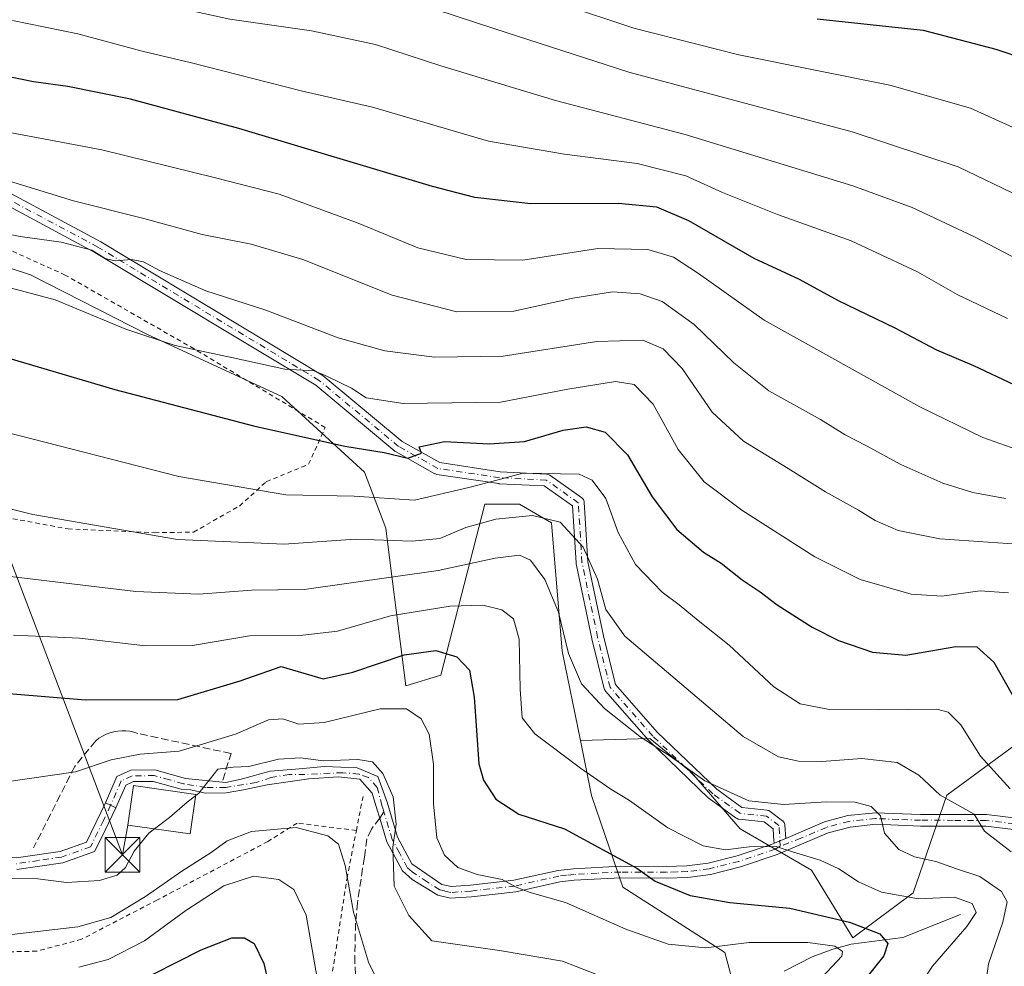
# Model space of a CAD drawing. Units: metres. Extents: x 599745 to 603174, y 4789315 to 4791679.
# Drawn here: x 601724 to 601937, y 4789604 to 4789809 of the extents above; entities that cross this region are included whole.
import ezdxf

# ---------------------------------------------------------------- set-up
doc = ezdxf.new("R2010")
doc.units = ezdxf.units.M
doc.header["$MEASUREMENT"] = 0
for name, pattern in [('DGN Style 2', [1.6480167562047852, 0.988810053722871, -0.6592067024819142]), ('DGN Style 3', [2.307223458686699, 1.648016756204785, -0.6592067024819142]), ('DGN Style 4', [2.6384748266838614, 1.318413404963828, -0.6592067024819142, 0.001648016756204785, -0.6592067024819142])]:
    doc.linetypes.add(name, pattern=pattern)
for name, color, linetype, lineweight in [('Alambrada', 7, 'DGN Style 2', 0), ('Arbolado forestal CxS', 92, 'Continuous', 0), ('Camino Cxs', 7, 'Continuous', 0), ('Camino eje', 30, 'DGN Style 4', 13), ('Corriente artificial eje', 142, 'DGN Style 4', 0), ('Corriente natural lineal', 142, 'Continuous', 13), ('Curva de nivel maestra', 30, 'Continuous', 30), ('Curva de nivel normal', 30, 'Continuous', 0), ('Edificación Cxs', 1, 'Continuous', 13), ('Obra de contención lineal', 1, 'DGN Style 3', 13), ('Pastizal CxS', 92, 'Continuous', 0), ('Pista no pavimentada Cxs', 111, 'Continuous', 0), ('Pista no pavimentada eje', 91, 'DGN Style 4', 0), ('Prado CxS', 92, 'Continuous', 0), ('Senda', 7, 'DGN Style 3', 0), ('Senda no paivmentada conexión', 7, 'DGN Style 3', 0), ('Tendido', 6, 'Continuous', 0), ('Torre de tendido puntual', 7, 'Continuous', 0)]:
    doc.layers.add(name, color=color, linetype=linetype, lineweight=lineweight)

# ---------------------------------------------------------------- blocks, each defined once
blk = doc.blocks.new('5TTEND')
at = {"layer": 'Corriente artificial eje', "color": 7, "linetype": 'Continuous', "lineweight": 0}
for p, q in [((-0.375, 0.3754), (0.375, -0.3746)), ((0.3720000000000001, 0.3784000000000001), (-0.3720000000000001, -0.3776))]:
    blk.add_line(p, q, dxfattribs=at)
at = {"layer": 'Corriente artificial eje', "color": 7, "linetype": 'Continuous', "lineweight": 0, "flags": 128}
blk.add_lwpolyline([(-0.375, -0.3746), (0.375, -0.3746), (0.375, 0.3754), (-0.375, 0.3754), (-0.3720000000000001, -0.3776)], dxfattribs=at)

msp = doc.modelspace()

# ---------------------------------------------------------------- linework, layer by layer
at = {"layer": 'Alambrada', "color": 7, "linetype": 'DGN Style 2', "lineweight": 0, "extrusion": (-0.1372266228160992, -0.7013805169932819, 0.6994528035348239), "elevation": -3441733.991287232, "flags": 128}
msp.add_lwpolyline([(-329066.6045216872, 3368828.594510547), (-329066.6045216872, 3368817.872490967)], dxfattribs=at)
at = {"layer": 'Alambrada', "color": 7, "linetype": 'DGN Style 2', "lineweight": 0}
for points in [[(601652.1700999998, 4789724.390100001, 315.0314999999973), (601659.5500999996, 4789723.6801, 313.8288999999932), (601667.4901000002, 4789721.1601, 313.3637000000017), (601690.0100999996, 4789710.110099999, 314.7369000000036), (601714.0701000001, 4789702.790100001, 314.8221999999951), (601734.1300999997, 4789699.090100001, 315.0228000000061), (601752.8501000004, 4789698.270099999, 315.8788999999961), (601761.2600999996, 4789698.390100001, 316.6723000000056), (601771.2001, 4789704.050100001, 319.2002000000066), (601777.0301000001, 4789709.300100001, 321.2872000000062), (601786.1901000004, 4789713.090100001, 323.6361000000034), (601789.7801000001, 4789721.050100001, 339.3840999999957), (601761.3901000004, 4789738.0601, 347.6919999999955), (601733.5301000001, 4789754.020099999, 346.232999999993), (601714.1901000004, 4789762.7301, 354.9910999999993), (601695.9200999998, 4789773.8101, 351.0712000000058)], [(601796.5201000003, 4789633.850099999, 292.1980999999942), (601783.7100999998, 4789635.420100001, 295.8626999999979), (601777.3800999997, 4789631.460100001, 286.6018999999943), (601753.4501, 4789618.800100001, 285.0788999999932), (601737.0301000001, 4789610.290100001, 283.9734000000026), (601727.3400999998, 4789607.720100001, 283.4514999999956), (601719.0301000001, 4789607.520099999, 284.2207000000053), (601695.3000999996, 4789608.110099999, 282.4952000000048), (601688.9700999996, 4789607.3101, 282.184699999998), (601719.6300999997, 4789588.3301, 281.2883000000002), (601745.1501000002, 4789589.9801, 276.6977000000043), (601759.1001000004, 4789590.420100001, 271.1435999999958), (601765.9901000002, 4789587.340100001, 274.3692000000011), (601772.9200999998, 4789581.640100001, 275.6638999999996), (601778.7100999998, 4789581.9801, 277.7195000000065), (601787.6401000004, 4789583.4001, 278.1345000000001), (601790.3601000002, 4789596.860099999, 281.7163), (601794.5000999998, 4789623.5101, 285.9817999999942), (601796.5201000003, 4789633.850099999, 292.1980999999942)]]:
    msp.add_polyline3d(points, dxfattribs=at)
at = {"layer": 'Arbolado forestal CxS', "color": 92, "linetype": 'Continuous', "lineweight": 0}
for points in [[(601939.8091000002, 4789652.9005, 323.8016000000061), (601924.3507000003, 4789641.5097, 316.1367000000027), (601917.0289000003, 4789620.356500001, 306.7992999999988), (601904.0113000004, 4789610.5931, 298.9131000000052), (601895.0610999997, 4789625.2389, 304.6189000000013), (601879.6019000001, 4789634.187700001, 307.8876000000019), (601869.0245000003, 4789646.391899999, 310.6166999999987), (601860.0746999999, 4789653.7141, 310.6926999999997), (601845.0203, 4789653.271700001, 307.2973000000056), (601841.0784999998, 4789672.630899999, 309.6380999999965), (601838.7632999998, 4789700.409299999, 315.366399999999), (601831.8221000005, 4789704.461100001, 317.7985999999946), (601824.3035000004, 4789704.461100001, 318.6128000000026), (601814.7748999996, 4789667.463500001, 298.9060999999929), (601807.2549000002, 4789665.148499999, 297.8696000000054), (601803.8869000003, 4789691.0875, 312.8166999999958), (601802.9027000006, 4789699.251900001, 317.8046000000031), (601798.2751000002, 4789711.4047, 323.5927999999985), (601780.3620999996, 4789727.740300001, 328.6141999999964), (601751.4260999998, 4789741.058300001, 330.9529000000039), (601726.0307, 4789754.064300001, 332.3301000000066), (601703.0647, 4789761.567299999, 334.0032999999967)], [(601845.0203, 4789653.271700001, 307.2973000000056), (601841.0784999998, 4789672.630899999, 309.6380999999965), (601838.7632999998, 4789700.409299999, 315.366399999999), (601831.8221000005, 4789704.461100001, 317.7985999999946), (601824.3035000004, 4789704.461100001, 318.6128000000026), (601814.7748999996, 4789667.463500001, 298.9060999999929), (601807.2549000002, 4789665.148499999, 297.8696000000054), (601803.8869000003, 4789691.0875, 312.8166999999958), (601802.9027000006, 4789699.251900001, 317.8046000000031), (601798.2751000002, 4789711.4047, 323.5927999999985), (601780.3620999996, 4789727.740300001, 328.6141999999964), (601751.4260999998, 4789741.058300001, 330.9529000000039), (601726.0307, 4789754.064300001, 332.3301000000066), (601703.0647, 4789761.567299999, 334.0032999999967)], [(601939.8091000002, 4789652.9005, 323.8016000000061), (601924.3507000003, 4789641.5097, 316.1367000000027), (601917.0289000003, 4789620.356500001, 306.7992999999988), (601904.0113000004, 4789610.5931, 298.9131000000052), (601895.0610999997, 4789625.2389, 304.6189000000013), (601879.6019000001, 4789634.187700001, 307.8876000000019), (601869.0245000003, 4789646.391899999, 310.6166999999987), (601860.0746999999, 4789653.7141, 310.6926999999997), (601845.0203, 4789653.271700001, 307.2973000000056)]]:
    msp.add_polyline3d(points, dxfattribs=at)
at = {"layer": 'Camino Cxs', "color": 7, "linetype": 'Continuous', "lineweight": 0, "extrusion": (-0.4165168048511833, -0.9091280169902153, 7.048542290586725e-09), "elevation": -4605031.476255208, "flags": 128}
msp.add_lwpolyline([(-1447902.266820113, 293.3598587591046), (-1447903.515269152, 292.6520587591153), (-1447904.76371819, 292.2030587591076)], dxfattribs=at)
at = {"layer": 'Camino Cxs', "color": 7, "linetype": 'Continuous', "lineweight": 0, "extrusion": (-0.3907995512978272, 0.9204757618949476, 0.0002871747422052937), "elevation": 4173522.239849492, "flags": 128}
msp.add_lwpolyline([(-2425808.182801015, -889.1104099790059), (-2425809.47868453, -889.3725099898206), (-2425810.855099376, -888.9854099738515)], dxfattribs=at)
msp.add_lwpolyline([(-2425808.182801015, -889.1104099790059), (-2425809.47868453, -889.3725099898206), (-2425810.855099376, -888.9854099738515)], dxfattribs=at)
at = {"layer": 'Camino Cxs', "color": 7, "linetype": 'Continuous', "lineweight": 0}
for points in [[(601718.7213000003, 4789773.235900001, 361.0586000000039), (601741.1963000001, 4789761.216499999, 355.8261000000057), (601741.2437000005, 4789761.189900001, 355.8365000000049), (601789.1436999999, 4789732.3441, 345.0733000000037), (601789.3037, 4789732.2305, 344.9471999999951), (601806.4108999996, 4789718.018300001, 334.6815999999963), (601814.5664999997, 4789713.4307, 335.1034000000073), (601827.6539000003, 4789711.468699999, 328.1858999999968), (601837.6917000003, 4789710.9619, 335.327099999995), (601837.8734999998, 4789710.939900001, 335.222299999994), (601838.0500999996, 4789710.8925, 335.0993000000017), (601838.2185000004, 4789710.820699999, 334.9609999999957), (601838.3750999998, 4789710.726100001, 334.8108999999968), (601845.3136999998, 4789705.8347, 329.9241999999941), (601845.4003, 4789705.767899999, 329.9165999999968), (601845.5604999998, 4789705.6077, 329.8834000000061), (601845.6907000003, 4789705.4221, 329.8271999999997), (601845.7862999998, 4789705.216700001, 329.7467999999935), (601845.8448999999, 4789704.9979, 329.6404999999941), (601845.8623000003, 4789704.851500001, 329.5562000000064), (601846.6503, 4789691.981500001, 324.8080000000046), (601850.0107000005, 4789675.941299999, 321.514599999995), (601852.6293000003, 4789665.4395, 319.4986999999965), (601861.6453, 4789655.135500001, 314.7655999999988), (601874.5050999997, 4789642.8005, 316.8687999999966), (601879.9753000002, 4789638.8223, 317.7614999999932), (601885.4263000004, 4789638.220899999, 314.4615999999951), (601885.5975000003, 4789638.190300001, 314.2311000000045), (601885.7629000006, 4789638.1371, 313.9844000000012), (601885.9199000001, 4789638.0625, 313.7252000000008), (601886.0654999996, 4789637.967499999, 313.4575999999943), (601888.7620999999, 4789635.937899999, 311.1698000000033), (601888.8158999998, 4789635.894900001, 311.1754999999976), (601888.9760999996, 4789635.7347, 311.172000000006), (601889.1061000006, 4789635.549100001, 311.1340999999957), (601889.2018999998, 4789635.343699999, 311.0632999999943), (601889.2605, 4789635.1249, 310.9627000000037), (601889.2774999999, 4789634.986099999, 310.8877000000066), (601889.4687000001, 4789632.131300001, 309.5446999999986), (601888.2017000001, 4789631.593499999, 309.1576999999961), (601887.0088999998, 4789631.086999999, 309.4196999999986), (601886.9801000003, 4789631.1489, 309.4395999999979), (601886.9215000002, 4789631.367699999, 309.473800000007), (601886.9046999998, 4789631.5065, 309.477899999998), (601886.7231000002, 4789634.2183, 310.4945000000007), (601884.7868999997, 4789635.6757, 313.5690999999933), (601879.3470999999, 4789636.275699999, 316.4661999999953), (601879.1271000003, 4789636.319499999, 316.475099999996), (601878.9175000006, 4789636.400699999, 316.5019000000029), (601878.7251000004, 4789636.5165, 316.545299999998), (601872.9042999997, 4789640.749700001, 316.2884999999951), (601872.8333000002, 4789640.805299999, 316.2617999999929), (601872.7691000003, 4789640.8629, 316.2361999999994), (601859.8044999996, 4789653.2985, 315.9199999999983), (601859.7260999996, 4789653.380700001, 315.9131000000052), (601850.4568999996, 4789663.974099999, 321.170100000003), (601850.3383, 4789664.136299999, 321.153999999995), (601850.2461000001, 4789664.314900001, 321.1098999999958), (601850.1826999999, 4789664.5055, 321.0402000000031), (601847.4819, 4789675.336300001, 319.4456999999966), (601847.4709000001, 4789675.384099999, 319.5188999999955), (601844.0861000001, 4789691.540899999, 325.1190000000061), (601844.0783000002, 4789691.581700001, 325.0917999999947), (601844.0608999999, 4789691.7281, 324.9939000000013), (601843.3053000001, 4789704.069499999, 326.5056000000041), (601837.1847000001, 4789708.384099999, 333.1337000000058), (601827.4589000001, 4789708.8751, 329.3203000000067), (601827.3317, 4789708.887900001, 329.2318999999989), (601813.9446999999, 4789710.894900001, 333.6867999999959), (601813.7906999999, 4789710.9277, 333.7381000000024), (601813.6419000002, 4789710.978700001, 333.8062999999966), (601813.5000999998, 4789711.047499999, 333.8917999999976), (601805.0273000002, 4789715.8135, 333.6404999999941), (601804.8400999998, 4789715.9429, 333.7636000000057), (601787.7181000002, 4789730.1677, 345.7841999999946), (601739.9411000004, 4789758.939300001, 354.4444999999978), (601717.4857000001, 4789770.9483, 360.5783999999985)], [(601718.7213000003, 4789773.235900001, 361.0586000000039), (601741.1963000001, 4789761.216499999, 355.8261000000057), (601741.2437000005, 4789761.189900001, 355.8365000000049), (601789.1436999999, 4789732.3441, 345.0733000000037), (601789.3037, 4789732.2305, 344.9471999999951), (601806.4108999996, 4789718.018300001, 334.6815999999963), (601814.5664999997, 4789713.4307, 335.1034000000073), (601827.6539000003, 4789711.468699999, 328.1858999999968), (601837.6917000003, 4789710.9619, 335.327099999995), (601837.8734999998, 4789710.939900001, 335.222299999994), (601838.0500999996, 4789710.8925, 335.0993000000017), (601838.2185000004, 4789710.820699999, 334.9609999999957), (601838.3750999998, 4789710.726100001, 334.8108999999968), (601845.3136999998, 4789705.8347, 329.9241999999941), (601845.4003, 4789705.767899999, 329.9165999999968), (601845.5604999998, 4789705.6077, 329.8834000000061), (601845.6907000003, 4789705.4221, 329.8271999999997), (601845.7862999998, 4789705.216700001, 329.7467999999935), (601845.8448999999, 4789704.9979, 329.6404999999941), (601845.8623000003, 4789704.851500001, 329.5562000000064), (601846.6503, 4789691.981500001, 324.8080000000046), (601850.0107000005, 4789675.941299999, 321.514599999995), (601852.6293000003, 4789665.4395, 319.4986999999965), (601861.6453, 4789655.135500001, 314.7655999999988), (601874.5050999997, 4789642.8005, 316.8687999999966), (601879.9753000002, 4789638.8223, 317.7614999999932), (601885.4263000004, 4789638.220899999, 314.4615999999951), (601885.5975000003, 4789638.190300001, 314.2311000000045), (601885.7629000006, 4789638.1371, 313.9844000000012), (601885.9199000001, 4789638.0625, 313.7252000000008), (601886.0654999996, 4789637.967499999, 313.4575999999943), (601888.7620999999, 4789635.937899999, 311.1698000000033), (601888.8158999998, 4789635.894900001, 311.1754999999976), (601888.9760999996, 4789635.7347, 311.172000000006), (601889.1061000006, 4789635.549100001, 311.1340999999957), (601889.2018999998, 4789635.343699999, 311.0632999999943), (601889.2605, 4789635.1249, 310.9627000000037), (601889.2774999999, 4789634.986099999, 310.8877000000066), (601889.4687000001, 4789632.131300001, 309.5448000000033)], [(601887.0088999998, 4789631.086999999, 309.4198000000033), (601886.9801000003, 4789631.1489, 309.4395999999979), (601886.9215000002, 4789631.367699999, 309.473800000007), (601886.9046999998, 4789631.5065, 309.477899999998), (601886.7231000002, 4789634.2183, 310.4945000000007), (601884.7868999997, 4789635.6757, 313.5690999999933), (601879.3470999999, 4789636.275699999, 316.4661999999953), (601879.1271000003, 4789636.319499999, 316.475099999996), (601878.9175000006, 4789636.400699999, 316.5019000000029), (601878.7251000004, 4789636.5165, 316.545299999998), (601872.9042999997, 4789640.749700001, 316.2884999999951), (601872.8333000002, 4789640.805299999, 316.2617999999929), (601872.7691000003, 4789640.8629, 316.2361999999994), (601859.8044999996, 4789653.2985, 315.9199999999983), (601859.7260999996, 4789653.380700001, 315.9131000000052), (601850.4568999996, 4789663.974099999, 321.170100000003), (601850.3383, 4789664.136299999, 321.153999999995), (601850.2461000001, 4789664.314900001, 321.1098999999958), (601850.1826999999, 4789664.5055, 321.0402000000031), (601847.4819, 4789675.336300001, 319.4456999999966), (601847.4709000001, 4789675.384099999, 319.5188999999955), (601844.0861000001, 4789691.540899999, 325.1190000000061), (601844.0783000002, 4789691.581700001, 325.0917999999947), (601844.0608999999, 4789691.7281, 324.9939000000013), (601843.3053000001, 4789704.069499999, 326.5056000000041), (601837.1847000001, 4789708.384099999, 333.1337000000058), (601827.4589000001, 4789708.8751, 329.3203000000067), (601827.3317, 4789708.887900001, 329.2318999999989), (601813.9446999999, 4789710.894900001, 333.6867999999959), (601813.7906999999, 4789710.9277, 333.7381000000024), (601813.6419000002, 4789710.978700001, 333.8062999999966), (601813.5000999998, 4789711.047499999, 333.8917999999976), (601805.0273000002, 4789715.8135, 333.6404999999941), (601804.8400999998, 4789715.9429, 333.7636000000057), (601787.7181000002, 4789730.1677, 345.7841999999946), (601739.9411000004, 4789758.939300001, 354.4444999999978), (601717.4857000001, 4789770.9483, 360.5783999999985)], [(601955.5000999998, 4789632.0001, 324.3703999999998), (601932.7801000001, 4789634.770099999, 323.1062999999995), (601918.5900999998, 4789634.790100001, 321.1726000000053), (601908.9401000004, 4789635.170100001, 318.4324999999953), (601903.3701, 4789634.5801, 317.5714000000008), (601898.6700999998, 4789633.3201, 316.5708000000013), (601887.6002000002, 4789628.620100001, 309.5194999999949), (601879.6501000002, 4789625.950099999, 309.2540000000009), (601873.1401000004, 4789624.3101, 306.209600000002), (601868.2401000002, 4789623.690099999, 310.4045999999944), (601863.6001000004, 4789623.530099999, 310.7822000000015), (601853.7701000003, 4789623.600099999, 299.8105999999971), (601843.6902000001, 4789623.0701, 297.0896999999969), (601840.5800999999, 4789622.720100001, 296.531799999997), (601831.0201000003, 4789620.5801, 295.0106999999989), (601821.4301000005, 4789619.4901, 293.8537000000069), (601816.8400999998, 4789619.1601, 293.0935999999929), (601814.1601, 4789619.8101, 292.7345999999961), (601808.6300999997, 4789623.210100001, 292.1671000000061), (601806.5100999996, 4789625.090100001, 291.7439000000013), (601803.1101000002, 4789631.4101, 290.2929000000004), (601801.5800999999, 4789636.520099999, 291.6852999999974), (601800.9700999996, 4789638.540100001, 293.428700000004), (601799.9124999996, 4789641.897500001, 296.6679000000004), (601797.2931000004, 4789644.913699999, 299.0731999999989), (601792.6892999997, 4789645.4693, 299.8356000000058), (601786.2599, 4789644.993100001, 303.0426000000007), (601777.2111999998, 4789643.723099999, 307.0485999999946), (601772.1310999999, 4789642.6119, 305.25), (601768.3211000003, 4789641.9769, 299.3935000000056), (601763.7967999997, 4789641.897500001, 293.3975000000065), (601760.7011000002, 4789642.6119, 292.7783999999957), (601758.6001000004, 4789642.790100001, 293.9196999999986), (601752.5801999997, 4789644.470100001, 294.4829000000027), (601748.2801000001, 4789644.4101, 294.0093999999954), (601746.6001000004, 4789643.640100001, 293.8380000000034), (601744.4801000003, 4789638.7601, 293.3273999999947), (601743.3450999996, 4789639.280099999, 292.6196000000054), (601742.2100999998, 4789639.800100001, 292.1705999999977), (601744.6901000004, 4789645.5101, 293.4294999999984), (601747.7200999996, 4789646.9001, 293.3442000000068), (601752.9101, 4789646.970100001, 293.2235999999975), (601759.5701000001, 4789645.120100001, 292.909799999994), (601768.2417000001, 4789644.199300001, 299.859500000006), (601771.5756000001, 4789644.913699999, 305.1609000000026), (601777.8460999997, 4789646.6599, 308.9777000000031), (601783.3232000005, 4789647.136299999, 303.0960999999952), (601789.6355, 4789647.696900001, 299.414499999999), (601796.7106999997, 4789647.366900001, 296.5590999999986), (601801.1825000001, 4789645.548699999, 293.7774000000064), (601803.1700999998, 4789639.9301, 291.5176000000066), (601805.4301000005, 4789632.370100001, 291.8987000000052), (601808.5601000005, 4789626.610099999, 293.4039000000048), (601815.0100999996, 4789622.170100001, 293.4106999999931), (601817.0500999996, 4789621.6801, 293.7473000000027), (601821.1901000004, 4789621.9801, 294.5231000000058), (601830.6102, 4789623.050100001, 295.7418999999936), (601840.1700999998, 4789625.190099999, 297.241399999999), (601843.4901000002, 4789625.5701, 297.8016000000061), (601853.7200999996, 4789626.100099999, 300.8549000000057), (601863.5601000005, 4789626.030099999, 308.9311000000016), (601868.0401, 4789626.1801, 308.5283999999957), (601872.6801000005, 4789626.770099999, 307.5328000000009), (601878.9501, 4789628.350099999, 310.0960999999952), (601886.7100999998, 4789630.960100001, 309.6962000000058), (601887.0088999998, 4789631.086999999, 309.4196999999986), (601888.2017000001, 4789631.593499999, 309.1576999999961), (601889.4687000001, 4789632.131300001, 309.5446999999986), (601897.8502000002, 4789635.690099999, 317.9302000000025), (601902.9101, 4789637.050100001, 318.652900000001), (601908.8601000002, 4789637.670100001, 319.1385000000009), (601918.6401000004, 4789637.290100001, 321.5262999999977), (601932.9301000005, 4789637.2601, 324.1276999999973), (601955.8701, 4789634.470100001, 324.4103000000032)], [(601742.2100999998, 4789639.800100001, 292.1705999999977), (601744.6901000004, 4789645.5101, 293.4294999999984), (601747.7200999996, 4789646.9001, 293.3442000000068), (601752.9101, 4789646.970100001, 293.2235999999975), (601759.5701000001, 4789645.120100001, 292.909799999994), (601768.2417000001, 4789644.199300001, 299.859500000006), (601771.5756000001, 4789644.913699999, 305.1609000000026), (601777.8460999997, 4789646.6599, 308.9777000000031), (601783.3232000005, 4789647.136299999, 303.0960999999952), (601789.6355, 4789647.696900001, 299.414499999999), (601796.7106999997, 4789647.366900001, 296.5590999999986), (601801.1825000001, 4789645.548699999, 293.7774000000064), (601803.1700999998, 4789639.9301, 291.5176000000066), (601805.4301000005, 4789632.370100001, 291.8987000000052), (601808.5601000005, 4789626.610099999, 293.4039000000048), (601815.0100999996, 4789622.170100001, 293.4106999999931), (601817.0500999996, 4789621.6801, 293.7473000000027), (601821.1901000004, 4789621.9801, 294.5231000000058), (601830.6102, 4789623.050100001, 295.7418999999936), (601840.1700999998, 4789625.190099999, 297.241399999999), (601843.4901000002, 4789625.5701, 297.8016000000061), (601853.7200999996, 4789626.100099999, 300.8549000000057), (601863.5601000005, 4789626.030099999, 308.9311000000016), (601868.0401, 4789626.1801, 308.5283999999957), (601872.6801000005, 4789626.770099999, 307.5328000000009), (601878.9501, 4789628.350099999, 310.0960999999952), (601886.7100999998, 4789630.960100001, 309.6962000000058), (601887.0088999998, 4789631.086999999, 309.4198000000033)], [(601955.5000999998, 4789632.0001, 324.3703999999998), (601932.7801000001, 4789634.770099999, 323.1062999999995), (601918.5900999998, 4789634.790100001, 321.1726000000053), (601908.9401000004, 4789635.170100001, 318.4324999999953), (601903.3701, 4789634.5801, 317.5714000000008), (601898.6700999998, 4789633.3201, 316.5708000000013), (601887.6002000002, 4789628.620100001, 309.5194999999949), (601879.6501000002, 4789625.950099999, 309.2540000000009), (601873.1401000004, 4789624.3101, 306.209600000002), (601868.2401000002, 4789623.690099999, 310.4045999999944), (601863.6001000004, 4789623.530099999, 310.7822000000015), (601853.7701000003, 4789623.600099999, 299.8105999999971), (601843.6902000001, 4789623.0701, 297.0896999999969), (601840.5800999999, 4789622.720100001, 296.531799999997), (601831.0201000003, 4789620.5801, 295.0106999999989), (601821.4301000005, 4789619.4901, 293.8537000000069), (601816.8400999998, 4789619.1601, 293.0935999999929), (601814.1601, 4789619.8101, 292.7345999999961), (601808.6300999997, 4789623.210100001, 292.1671000000061), (601806.5100999996, 4789625.090100001, 291.7439000000013), (601803.1101000002, 4789631.4101, 290.2929000000004), (601801.5800999999, 4789636.520099999, 291.6852999999974), (601800.9700999996, 4789638.540100001, 293.428700000004), (601799.9124999996, 4789641.897500001, 296.6679000000004), (601797.2931000004, 4789644.913699999, 299.0731999999989), (601792.6892999997, 4789645.4693, 299.8356000000058), (601786.2599, 4789644.993100001, 303.0426000000007), (601777.2111999998, 4789643.723099999, 307.0485999999946), (601772.1310999999, 4789642.6119, 305.25), (601768.3211000003, 4789641.9769, 299.3935000000056), (601763.7967999997, 4789641.897500001, 293.3975000000065), (601760.7011000002, 4789642.6119, 292.7783999999957), (601758.6001000004, 4789642.790100001, 293.9196999999986), (601752.5801999997, 4789644.470100001, 294.4829000000027), (601748.2801000001, 4789644.4101, 294.0093999999954), (601746.6001000004, 4789643.640100001, 293.8380000000034), (601744.4801000003, 4789638.7601, 293.3273999999947)], [(601889.4687000001, 4789632.131300001, 309.5448000000033), (601897.8502000002, 4789635.690099999, 317.9302000000025), (601902.9101, 4789637.050100001, 318.652900000001), (601908.8601000002, 4789637.670100001, 319.1385000000009), (601918.6401000004, 4789637.290100001, 321.5262999999977), (601932.9301000005, 4789637.2601, 324.1276999999973), (601955.8701, 4789634.470100001, 324.4103000000032)]]:
    msp.add_polyline3d(points, dxfattribs=at)
at = {"layer": 'Camino eje', "color": 30, "linetype": 'DGN Style 4', "lineweight": 13}
for points in [[(601888.2807, 4789630.4145, 309.4437999999937), (601887.9802999999, 4789634.8991, 310.1659999999974), (601885.2836999996, 4789636.9287, 313.6315999999933), (601879.4896999998, 4789637.5679, 317.0948999999964), (601873.6688999999, 4789641.801100001, 316.4107999999979), (601860.7043000003, 4789654.2367, 315.3153000000021), (601851.4439000003, 4789664.819900001, 320.2461999999941), (601848.7433000002, 4789675.650699999, 320.5406999999978), (601845.3585000001, 4789691.807499999, 324.9333000000042), (601844.5647, 4789704.772100001, 328.4618000000046), (601837.6261, 4789709.6635, 334.2434000000067), (601827.5245000003, 4789710.1735, 328.7116999999998), (601814.1375000002, 4789712.180500001, 334.6811000000016), (601805.6709000003, 4789716.9429, 334.3304000000062), (601788.4729000004, 4789731.2305, 345.4321999999956), (601740.5833000002, 4789760.0701, 355.1125000000029), (601718.1035000002, 4789772.0921, 360.8122000000003)], [(601802.4719000002, 4789637.9011, 290.9284999999945), (601802.3098999998, 4789638.443299999, 291.311600000001), (601802.0701000001, 4789639.235099999, 291.9046999999992), (601801.0236999998, 4789643.167500001, 294.6358999999939), (601799.1187000005, 4789645.310699999, 296.4964000000036), (601797.0549, 4789646.024900001, 297.9429999999993), (601793.5625, 4789646.342499999, 298.4955999999947), (601785.3869000003, 4789645.945699999, 302.8280999999988), (601781.9737, 4789645.945699999, 304.1592999999993), (601778.0843000002, 4789645.310699999, 307.7976999999955), (601774.8299000004, 4789644.199300001, 306.8870000000024), (601768.2417000001, 4789643.167500001, 300.0384999999951), (601763.9555000003, 4789643.167500001, 293.8908999999985), (601759.0850999998, 4789643.9551, 293.3638999999966), (601756.0751, 4789644.795100001, 293.9121000000014), (601752.7451, 4789645.720100001, 293.8488999999972), (601748.0000999998, 4789645.655099999, 293.6581000000006), (601745.6451000003, 4789644.575099999, 293.5397999999986), (601743.3450999996, 4789639.280099999, 292.6196000000054)], [(601888.2807, 4789630.4145, 309.4437999999937), (601887.1551000001, 4789629.790100001, 309.4622999999993), (601879.3000999996, 4789627.1501, 309.2593000000052), (601872.9101, 4789625.540100001, 306.851999999999), (601868.1401000004, 4789624.9351, 309.5071000000025), (601865.8201000001, 4789624.8551, 309.9413000000059), (601863.5800999999, 4789624.780099999, 309.854800000001), (601853.7451, 4789624.850099999, 300.3343000000023), (601848.6300999997, 4789624.585100001, 298.4649000000064), (601843.5900999998, 4789624.3201, 297.4455000000016), (601842.0351, 4789624.145099999, 297.1468000000023), (601840.3750999998, 4789623.9551, 296.8856999999989), (601830.8151000004, 4789621.815099999, 295.3601999999955), (601821.3101000005, 4789620.735099999, 294.1897000000026), (601816.9451000001, 4789620.420100001, 293.4186999999947), (601815.6051000003, 4789620.745100001, 293.2231000000029), (601814.5850999998, 4789620.9901, 293.0660000000062), (601811.8201000001, 4789622.690099999, 292.8944000000047), (601808.5950999996, 4789624.9101, 292.7943999999989), (601807.5351, 4789625.850099999, 292.3435999999929), (601805.8350999998, 4789629.0101, 291.9337999999989), (601804.2701000003, 4789631.890100001, 291.0733000000037), (601802.4719000002, 4789637.9011, 290.9284999999945)], [(601944.3251, 4789634.620100001, 322.6508999999933), (601932.8551000003, 4789636.015100001, 323.6300999999949), (601925.7100999998, 4789636.030099999, 322.1616999999969), (601918.6151000002, 4789636.040100001, 321.3515000000043), (601913.7901, 4789636.2301, 319.3852000000043), (601908.9001000002, 4789636.420100001, 318.7608999999939), (601906.1151000002, 4789636.1251, 318.5010000000038), (601903.1401000004, 4789635.815099999, 318.104800000001), (601898.2600999996, 4789634.505100001, 317.2370999999985), (601892.6901000004, 4789632.140100001, 310.9453000000067), (601888.2807, 4789630.4145, 309.4437999999937)]]:
    msp.add_polyline3d(points, dxfattribs=at)
at = {"layer": 'Corriente natural lineal', "color": 142, "linetype": 'Continuous', "lineweight": 13}
msp.add_polyline3d([(601927.2701000003, 4789615.6601, 305.2016000000003), (601914.8300999999, 4789610.710100001, 302.3242999999929), (601903.5800999999, 4789609.2301, 298.1791999999987), (601899.6801000005, 4789608.140100001, 296.1411999999983), (601895.2100999998, 4789606.4801, 294.8133999999991), (601889.1201, 4789603.4001, 293.2768999999971)], dxfattribs=at)
at = {"layer": 'Curva de nivel maestra', "color": 30, "linetype": 'Continuous', "lineweight": 30, "flags": 128}
for points, elevation in [([(601896.2400000002, 4789809.4801), (601919.2100000001, 4789806.9901), (601934.9400000004, 4789802.9301), (601960.6200000001, 4789794.2601)], 375), ([(601939.0599999996, 4789730.200099999), (601930.2000000002, 4789734.350099999), (601922.1399999997, 4789737.800100001), (601913.1399999997, 4789742.550100001), (601900.8899999997, 4789748.4301), (601892.4100000003, 4789753.0801), (601882.6299999999, 4789757.630100001), (601868.4600000001, 4789765.7301), (601861.5700000003, 4789768.7501), (601853.1600000003, 4789769.5001), (601834.25, 4789769.420100001), (601822.1799999997, 4789770.840100001), (601813, 4789773.1801), (601771.0899999999, 4789785.720100001), (601747.6399999997, 4789792.0601), (601734.0999999996, 4789794.840100001), (601726.6600000003, 4789795.860099999), (601713.8399999999, 4789798.4101)], 350), ([(601712.9299999997, 4789738.520099999), (601744.2599999999, 4789729.2501), (601774.2599999999, 4789721.390100001), (601794, 4789717.030099999), (601802.5700000003, 4789715.630100001), (601807.6600000003, 4789714.390100001), (601810.6500000004, 4789715.5101), (601810.1399999997, 4789716.870100001), (601815.5800000001, 4789718.020099999), (601825.25, 4789717.4901), (601832.9199999999, 4789718.020099999), (601841.25, 4789720.470100001), (601846.2400000002, 4789721.1801), (601850.3799999999, 4789720.040100001), (601855.2000000002, 4789715.140100001), (601860.5199999996, 4789706.0701), (601865.8899999997, 4789698.960100001), (601871.6200000001, 4789694.0801), (601875.4900000002, 4789691.690099999), (601880.0599999996, 4789688.110099999), (601883.9400000004, 4789685.470100001), (601887.5800000001, 4789682.6601), (601895.2000000002, 4789677.8201), (601900.8700000001, 4789674.960100001), (601908.2599999999, 4789672.4001), (601915.4699999997, 4789671.7601), (601926.25, 4789673.6501), (601930.8300000001, 4789673.540100001), (601934.4900000002, 4789670.290100001), (601939.6799999997, 4789661.120100001)], 325), ([(601706.3799999999, 4789664.670100001), (601737.9199999999, 4789662.120100001), (601757.8700000001, 4789662.1801), (601771.4100000003, 4789666.2301), (601780.2300000006, 4789669.350099999), (601789.3499999996, 4789666.6501), (601795.7599999999, 4789668.100099999), (601806.8600000005, 4789671.860099999), (601813.7400000002, 4789672.7501), (601818.2999999998, 4789671.420100001), (601821.0099999999, 4789668.5001), (601822, 4789662.670100001), (601823, 4789648.270099999), (601824.0199999996, 4789644.7301), (601826.6900000004, 4789640.600099999), (601831.6900000004, 4789637.370100001), (601841.5599999996, 4789634.210100001), (601857.2300000006, 4789625.690099999), (601861.2199999997, 4789622.870100001), (601868.7999999998, 4789619.790100001), (601877.3899999997, 4789618.2301), (601890.3099999996, 4789617.0101), (601903.2400000002, 4789614.020099999), (601909.8200000003, 4789611.460100001), (601911.54, 4789609.390100001), (601910.6500000004, 4789606.720100001), (601906.4299999997, 4789601.390100001)], 300), ([(601747.2599999999, 4789600.0601), (601762.9299999997, 4789608.030099999), (601769.5899999999, 4789610.600099999), (601772.2999999998, 4789610.620100001), (601774.4199999999, 4789609.390100001), (601776.5, 4789605.0601), (601778.9900000002, 4789594.120100001)], 275)]:
    msp.add_lwpolyline(points, dxfattribs=dict(at, elevation=elevation))
at = {"layer": 'Curva de nivel normal', "color": 30, "linetype": 'Continuous', "lineweight": 0, "flags": 128}
for points, elevation in [([(601710.8399999999, 4789853.92), (601727.2599999999, 4789845.99), (601737.3600000005, 4789841.689999999), (601745.7000000002, 4789839.77), (601763.1399999997, 4789837.24), (601778.8700000001, 4789833.630000001), (601792.4900000002, 4789829.25), (601802.6699999999, 4789826.77), (601817.1799999997, 4789821.949999999), (601840.9100000003, 4789812.67), (601856.5700000003, 4789807.430000001), (601879.3300000001, 4789801.710000001), (601912, 4789795.15), (601929.4199999999, 4789790.119999999), (601939.4699999997, 4789785.600000001)], 370.0000000000001), ([(601940.25, 4789770.930000001), (601926.8099999996, 4789777.430000001), (601903.7999999998, 4789785.029999999), (601855.4600000001, 4789797.960000001), (601826.4800000006, 4789807.33), (601800.7199999997, 4789815.82), (601777.0999999996, 4789821.189999999), (601765.0300000003, 4789823.619999999), (601742.8600000005, 4789827.65), (601714.6799999997, 4789836.609999999)], 365), ([(601714.8600000005, 4789823.480000001), (601727.9400000004, 4789820.199999999), (601751.5800000001, 4789813.220000001), (601769.1500000004, 4789809.369999999), (601786.7800000003, 4789806.869999999), (601800.6900000004, 4789803.890000001), (601814.7800000003, 4789799.289999999), (601839.6200000001, 4789791.83), (601867.6600000003, 4789784.449999999), (601903.9500000002, 4789773.350000001), (601916.8399999999, 4789768.630000001), (601930.1399999997, 4789762.390000001), (601942.9800000006, 4789755.65)], 360), ([(601722.1200000001, 4789809.09), (601736.2100000001, 4789806.24), (601750.1500000004, 4789802.480000001), (601760.8700000001, 4789799.92), (601784.5499999998, 4789793.890000001), (601800.04, 4789790.359999999), (601825.1399999997, 4789782.99), (601841.5800000001, 4789780.180000001), (601857.29, 4789778.189999999), (601867.8600000005, 4789775.49), (601875.75, 4789771.869999999), (601887.6799999997, 4789767.130000001), (601903.6100000005, 4789761.4), (601917.9600000001, 4789754.699999999), (601926.54, 4789749.82), (601937.4800000006, 4789744.609999999)], 355), ([(601691.9199999999, 4789790.42), (601741.4600000001, 4789781.100000001), (601766.0300000003, 4789775.100000001), (601779.79, 4789771.539999999), (601796.9100000003, 4789765.26), (601809.8300000001, 4789759.92), (601820.2599999999, 4789757.390000001), (601832.5700000003, 4789757.24), (601848.8099999996, 4789759.800000001), (601859.5899999999, 4789759.58), (601865.1399999997, 4789757.92), (601870.5999999996, 4789754.390000001), (601884.79, 4789744.24), (601918.4600000001, 4789725.51), (601932.1100000005, 4789718.84), (601943.1399999997, 4789714.949999999)], 345.0000000000001), ([(601720.5300000003, 4789774.619999999), (601735.3300000001, 4789770.09), (601750.4900000002, 4789766.25), (601763.1500000004, 4789762.82), (601773.7800000003, 4789760.689999999), (601784.9199999999, 4789757.359999999), (601804.25, 4789749.710000001), (601818.25, 4789746.050000001), (601830.6200000001, 4789746.199999999), (601843.3799999999, 4789749.060000001), (601851.9500000002, 4789750.369999999), (601857.9199999999, 4789749.949999999), (601862.7400000002, 4789748.279999999), (601869.6500000004, 4789743.350000001), (601878.2100000001, 4789735), (601885.8300000001, 4789728.960000001), (601896.9600000001, 4789722.75), (601902.2999999998, 4789719.439999999), (601906.9400000004, 4789717.07), (601914.3499999996, 4789713.01), (601923.4400000004, 4789709.02), (601929.9500000002, 4789706.980000001), (601937.0499999998, 4789705.640000001)], 340), ([(601939.5599999996, 4789695.800000001), (601922.79, 4789696.980000001), (601913.7800000003, 4789698.75), (601908.79, 4789700.890000001), (601905.1799999997, 4789703.15), (601898.0700000003, 4789707.09), (601890, 4789712.140000001), (601880.2800000003, 4789718.08), (601873.5499999998, 4789724.350000001), (601867.0199999996, 4789733.810000001), (601862.9600000001, 4789738.08), (601858.4900000002, 4789739.930000001), (601848.5700000003, 4789739.680000001), (601828.3200000003, 4789736.439999999), (601813.4199999999, 4789736.25), (601802.7100000001, 4789737.66), (601792.5899999999, 4789740.41), (601776.9299999997, 4789746.4), (601763.9299999997, 4789750.609999999), (601753.9000000004, 4789755), (601750.4299999997, 4789756.9), (601747.8300000001, 4789757.42), (601744.2999999998, 4789757.100000001), (601742.1900000004, 4789757.58), (601739.2800000003, 4789759.380000001), (601732.6500000004, 4789761.119999999), (601723.7699999996, 4789762.380000001), (601705.9800000006, 4789765.859999999)], 335), ([(601715.29, 4789752.930000001), (601731.3499999996, 4789748.689999999), (601746.6600000003, 4789742.33), (601757.2699999996, 4789738.76), (601769.8799999999, 4789736.100000001), (601781.0599999996, 4789733.67), (601787.3799999999, 4789733.279999999), (601790.2800000003, 4789732.09), (601795.4400000004, 4789729.550000001), (601798.6799999997, 4789727.449999999), (601806.6699999999, 4789726.210000001), (601827.6900000004, 4789726.539999999), (601842.2599999999, 4789729.359999999), (601852.5999999996, 4789731.01), (601856.6399999997, 4789730.34), (601860.7599999999, 4789726.100000001), (601866.1399999997, 4789716.26), (601871.79, 4789709.26), (601879.9800000006, 4789703.119999999), (601895.7800000003, 4789693.060000001), (601905.5700000003, 4789688.119999999), (601916.5700000003, 4789684.960000001), (601923.2400000002, 4789684.529999999), (601931.5599999996, 4789685.67), (601937.6399999997, 4789685.24)], 330), ([(601938.0300000003, 4789642.880000001), (601931.6100000005, 4789649.92), (601927.3700000001, 4789656.730000001), (601924.6299999999, 4789659.42), (601922.1299999999, 4789660.060000001), (601909.4600000001, 4789659.92), (601898.9600000001, 4789660.039999999), (601892.5700000003, 4789661.230000001), (601886.9100000003, 4789664.939999999), (601877.2199999997, 4789673.92), (601870.5099999999, 4789679.24), (601866.4100000003, 4789682.680000001), (601862.6799999997, 4789685.42), (601856.9600000001, 4789691.42), (601853.1799999997, 4789698.300000001), (601850.5300000003, 4789705.65), (601847.5700000003, 4789709.66), (601844.7800000003, 4789710.92), (601832.5300000003, 4789711.189999999), (601826.9199999999, 4789709.609999999), (601820.8700000001, 4789708.08), (601809.0800000001, 4789705.33), (601796.0499999998, 4789706.17), (601781.2300000006, 4789706.49), (601758.1299999999, 4789710.449999999), (601720.3899999997, 4789720.08)], 320), ([(601938.2699999996, 4789629.180000001), (601932.4800000006, 4789633.689999999), (601930.2699999996, 4789637.380000001), (601922.9100000003, 4789641.51), (601918.2599999999, 4789645.84), (601913.5700000003, 4789648.560000001), (601905.9100000003, 4789649.439999999), (601897.2400000002, 4789648.77), (601892.2400000002, 4789648.84), (601887.9100000003, 4789649.74), (601880.2400000002, 4789654.189999999), (601854.6399999997, 4789675.869999999), (601850.5, 4789681.619999999), (601848.7100000001, 4789688.210000001), (601845.6100000005, 4789695.17), (601840.6600000003, 4789700.529999999), (601834.6100000005, 4789701.99), (601826.6799999997, 4789701.180000001), (601820.2400000002, 4789699.4), (601814.5800000001, 4789697.050000001), (601808.5800000001, 4789696.42), (601796.2599999999, 4789696.880000001), (601780.9299999997, 4789695.800000001), (601757.79, 4789696.77), (601726.5199999996, 4789702.199999999), (601706.0499999998, 4789707.27)], 315), ([(601932.7000000002, 4789600.189999999), (601933.3099999996, 4789604.970000001), (601936.4600000001, 4789613.980000001), (601937.3899999997, 4789618.380000001), (601936.1600000003, 4789620.640000001), (601931.4299999997, 4789623.91), (601926.4100000003, 4789625.550000001), (601921.9699999997, 4789627.109999999), (601917.3399999999, 4789628.15), (601913.9199999999, 4789629.720000001), (601910.8200000003, 4789633.27), (601909.9600000001, 4789637), (601907.9299999997, 4789639.039999999), (601904.4699999997, 4789639.939999999), (601898.2800000003, 4789640.07), (601889.0700000003, 4789639.470000001), (601881.4600000001, 4789640.25), (601871.9600000001, 4789644.59), (601864.4600000001, 4789649.890000001), (601857.9100000003, 4789654.199999999), (601850.2100000001, 4789660.220000001), (601845.2699999996, 4789665.59), (601842.4400000004, 4789672.119999999), (601840.2599999999, 4789681.050000001), (601837.3399999999, 4789688.119999999), (601834.1799999997, 4789692.33), (601831.8499999996, 4789693.41), (601826.5800000001, 4789692.789999999), (601814.25, 4789690.09), (601785.2199999997, 4789685.960000001), (601773.7999999998, 4789685.83), (601762.4600000001, 4789684.960000001), (601748.8099999996, 4789685.560000001), (601717.9699999997, 4789689.230000001)], 310), ([(601916.7800000003, 4789597.869999999), (601921.2400000002, 4789604.449999999), (601928.6699999999, 4789613.050000001), (601930.6500000004, 4789616.119999999), (601929.7699999996, 4789618.050000001), (601925.9800000006, 4789619.4), (601918.2000000002, 4789619.01), (601910.2000000002, 4789620.51), (601905.2199999997, 4789622.689999999), (601900.9600000001, 4789625.539999999), (601896.8700000001, 4789627.430000001), (601891.1299999999, 4789629.140000001), (601887.4100000003, 4789630.4), (601881.5700000003, 4789630.279999999), (601876.4100000003, 4789629.680000001), (601871.5800000001, 4789630.529999999), (601863.9299999997, 4789634.380000001), (601855.6500000004, 4789640.300000001), (601851.5999999996, 4789642.779999999), (601845.0599999996, 4789647.289999999), (601835.1600000003, 4789654.779999999), (601832.3799999999, 4789658.180000001), (601831.9800000006, 4789664.439999999), (601831.7699999996, 4789675.230000001), (601830.5, 4789679.67), (601827.9900000002, 4789681.550000001), (601823.9199999999, 4789682.619999999), (601816.7999999998, 4789682.41), (601803.9199999999, 4789680.27), (601792.4100000003, 4789676.949999999), (601784.9500000002, 4789676.100000001), (601773.4000000004, 4789675.939999999), (601761.0499999998, 4789673.850000001), (601750.9100000003, 4789673.82), (601736.5999999996, 4789675.449999999), (601722.2800000003, 4789676.130000001)], 305), ([(601720.2699999996, 4789644.32), (601735.7599999999, 4789646.529999999), (601743.4699999997, 4789649.109999999), (601749.7400000002, 4789650.359999999), (601758.2000000002, 4789650.980000001), (601770.3899999997, 4789654.67), (601777.5099999999, 4789657.76), (601780.5899999999, 4789658.02), (601784.0999999996, 4789656.83), (601789.5499999998, 4789657.199999999), (601801.6799999997, 4789660.140000001), (601807.3499999996, 4789660.15), (601810.5300000003, 4789657.970000001), (601812.3099999996, 4789654.689999999), (601813.2199999997, 4789648.210000001), (601813.2199999997, 4789639.59), (601813.9699999997, 4789632.230000001), (601815.6100000005, 4789628.470000001), (601818.5199999996, 4789625.789999999), (601822.7000000002, 4789624.33), (601828.0999999996, 4789623.199999999), (601831.0999999996, 4789621.560000001), (601834.1200000001, 4789620.430000001), (601841.79, 4789618.279999999), (601854.8600000005, 4789612.460000001), (601864, 4789609.26), (601872.1799999997, 4789608.460000001), (601881.5700000003, 4789609.630000001), (601894.2400000002, 4789609.630000001), (601900.0800000001, 4789608.779999999), (601901.7400000002, 4789607.67), (601901.5599999996, 4789606.640000001), (601896.2999999998, 4789601.039999999)], 295), ([(601761.7096999995, 4789641.328299999), (601762.4500000002, 4789641.91), (601764.9699999997, 4789645.050000001), (601766.5300000003, 4789647.100000001), (601769.8600000005, 4789647.539999999), (601773.2599999999, 4789647.66), (601779.6500000004, 4789649.279999999), (601784.5, 4789649.539999999), (601789.3200000003, 4789648.930000001), (601796.8600000005, 4789649.210000001), (601799.9800000006, 4789648.66), (601802.2800000003, 4789646.16), (601804.4900000002, 4789641.130000001), (601805.1500000004, 4789635.189999999), (601804.4199999999, 4789630.210000001), (601804.6799999997, 4789621.810000001), (601807.9100000003, 4789615.41), (601812.8300000001, 4789609.970000001), (601827.5099999999, 4789607.850000001), (601841.1600000003, 4789605.52), (601855.9000000004, 4789599.810000001)], 290), ([(601752.8592999997, 4789634.189099999), (601756.0899999999, 4789636.630000001), (601759.9299999997, 4789639.930000001), (601761.7096999995, 4789641.328299999)], 290), ([(601716.9400000004, 4789610.76), (601736.2599999999, 4789613.01), (601743.4000000004, 4789614.980000001), (601750.9199999999, 4789619.52), (601758.7599999999, 4789625.050000001), (601765.0999999996, 4789629.08), (601768.5899999999, 4789631.58), (601773.8499999996, 4789633.630000001), (601783.5, 4789634.449999999), (601790.3600000005, 4789632.710000001), (601792.6299999999, 4789630.890000001), (601794.0800000001, 4789626.24), (601795.9199999999, 4789616.16), (601799.1399999997, 4789605.310000001), (601800.9800000006, 4789601.640000001)], 285), ([(601718.7100000001, 4789623.480000001), (601727.6100000005, 4789623.380000001), (601733.7800000003, 4789622.560000001), (601740.9000000004, 4789623.02), (601744.7300000006, 4789624.140000001), (601746.54, 4789625.84), (601748.4600000001, 4789629.380000001), (601751.5899999999, 4789633.230000001), (601752.8592999997, 4789634.189099999)], 289.9999999999999), ([(601736.4900000002, 4789604.289999999), (601742.7699999996, 4789605.91), (601750.7000000002, 4789609.980000001), (601759.6100000005, 4789616.539999999), (601767.8399999999, 4789621.890000001), (601774.2599999999, 4789623.92), (601779.7300000006, 4789623.199999999), (601782.9900000002, 4789621.039999999), (601785.6799999997, 4789615.480000001), (601789.6500000004, 4789592.779999999)], 280)]:
    msp.add_lwpolyline(points, dxfattribs=dict(at, elevation=elevation))
at = {"layer": 'Edificación Cxs', "color": 1, "linetype": 'Continuous', "lineweight": 13}
msp.add_polyline3d([(601761.7500999998, 4789641.610099999, 292.1717000000062), (601760.5301000001, 4789633.090100001, 290.863400000002), (601747.0601000005, 4789635.020099999, 293.4885000000068), (601748.2801000001, 4789643.550100001, 294.241399999999), (601761.7500999998, 4789641.610099999, 292.1717000000062)], dxfattribs=at)
msp.add_3dface([(601761.7500999998, 4789641.610099999, 294.241399999999), (601760.5301000001, 4789633.090100001, 294.241399999999), (601747.0601000005, 4789635.020099999, 294.241399999999), (601748.2801000001, 4789643.550100001, 294.241399999999)], dxfattribs=at)
at = {"layer": 'Obra de contención lineal', "color": 1, "linetype": 'DGN Style 3', "lineweight": 13}
msp.add_polyline3d([(601767.6101000002, 4789644.7401, 298.7528000000021), (601769.3901000004, 4789650.4801, 300.8450000000012), (601749.2200999996, 4789654.8301, 297.5531000000047), (601748.3800999997, 4789655.100099999, 297.6722000000009), (601747.5201000003, 4789655.300100001, 297.7467000000034), (601746.6401000004, 4789655.4001, 297.7963000000018), (601745.7600999996, 4789655.420100001, 297.7976999999955), (601744.8800999997, 4789655.360099999, 297.7553999999946), (601744.0201000003, 4789655.210100001, 297.6695999999938), (601743.1700999998, 4789654.970100001, 297.5458999999973), (601742.3400999998, 4789654.6501, 297.4018000000069), (601741.5601000005, 4789654.2601, 297.2658999999985), (601740.8101000005, 4789653.780099999, 297.1031999999978), (601740.1201, 4789653.2401, 296.9275000000052), (601735.5701000001, 4789647.700099999, 295.2948999999935), (601726.6700999998, 4789630.100099999, 291.956600000005)], dxfattribs=at)
at = {"layer": 'Pastizal CxS', "color": 92, "linetype": 'Continuous', "lineweight": 0}
for points in [[(601845.0203, 4789653.271700001, 307.2973000000056), (601847.4420999996, 4789641.381300001, 304.2528000000021), (601854.1983000003, 4789621.545700001, 298.9225000000006), (601868.1892999997, 4789612.6141, 297.3289999999979), (601876.2868999997, 4789607.405900001, 295.3822999999975), (601878.0223000003, 4789601.0407, 292.1215999999986), (601872.8174999999, 4789591.781099999, 288.4008999999933), (601862.9848999997, 4789580.785499999, 283.883600000001), (601853.8472999996, 4789568.572899999, 279.709600000002), (601844.5871000001, 4789562.206300001, 277.1434000000008), (601836.3799000002, 4789556.479499999, 274.0794000000024), (601829.5378999999, 4789558.733700001, 272.8533000000025), (601813.2435, 4789567.475299999, 274.8782000000065), (601805.1453, 4789577.892100001, 278.3340999999928), (601800.5179000003, 4789583.1007, 279.772100000002), (601791.8426999999, 4789582.521299999, 278.7464000000036), (601782.5883, 4789578.4713, 275.5158999999985), (601769.3403000003, 4789574.939300001, 269.6006000000052)], [(601878.0223000003, 4789601.0407, 292.1215999999986), (601876.2868999997, 4789607.405900001, 295.3822999999975), (601868.1892999997, 4789612.6141, 297.3289999999979), (601854.1983000003, 4789621.545700001, 298.9225000000006), (601847.4420999996, 4789641.381300001, 304.2528000000021), (601845.0203, 4789653.271700001, 307.2973000000056), (601860.0746999999, 4789653.7141, 310.6926999999997), (601869.0245000003, 4789646.391899999, 310.6166999999987), (601879.6019000001, 4789634.187700001, 307.8876000000019), (601895.0610999997, 4789625.2389, 304.6189000000013), (601904.0113000004, 4789610.5931, 298.9131000000052), (601917.0289000003, 4789620.356500001, 306.7992999999988), (601924.3507000003, 4789641.5097, 316.1367000000027), (601939.8091000002, 4789652.9005, 323.8016000000061)], [(601939.8091000002, 4789652.9005, 323.8016000000061), (601924.3507000003, 4789641.5097, 316.1367000000027), (601917.0289000003, 4789620.356500001, 306.7992999999988), (601904.0113000004, 4789610.5931, 298.9131000000052), (601895.0610999997, 4789625.2389, 304.6189000000013), (601879.6019000001, 4789634.187700001, 307.8876000000019), (601869.0245000003, 4789646.391899999, 310.6166999999987), (601860.0746999999, 4789653.7141, 310.6926999999997), (601845.0203, 4789653.271700001, 307.2973000000056)]]:
    msp.add_polyline3d(points, dxfattribs=at)
at = {"layer": 'Pista no pavimentada Cxs', "color": 111, "linetype": 'Continuous', "lineweight": 0, "extrusion": (-0.4165168048511833, -0.9091280169902153, 7.048542290586725e-09), "elevation": -4605031.476255208, "flags": 128}
msp.add_lwpolyline([(-1447902.266820113, 293.3598587591046), (-1447903.515269152, 292.6520587591153), (-1447904.76371819, 292.2030587591076)], dxfattribs=at)
at = {"layer": 'Pista no pavimentada Cxs', "color": 111, "linetype": 'Continuous', "lineweight": 0}
for points in [[(601645.3326000003, 4789664.148499999, 292.1407999999938), (601648.4401000004, 4789660.9801, 289.8898000000045), (601654.2801999999, 4789652.970100001, 289.1347999999998), (601662.3300999999, 4789646.9001, 289.3880000000063), (601674.3800999997, 4789639.520099999, 289.8686000000016), (601688.5201000003, 4789634.2301, 290.7360999999946), (601701.9101, 4789630.210100001, 291.1723999999958), (601711.5201000003, 4789628.2601, 291.4180999999954), (601722.8902000004, 4789627.890100001, 291.5044000000053), (601732.3902000004, 4789629.300100001, 291.4355999999971), (601738.0800999999, 4789631.280099999, 291.4370999999956), (601742.2100999998, 4789639.800100001, 292.1705999999977)], [(601722.8902000004, 4789627.890100001, 291.5044000000053), (601732.3902000004, 4789629.300100001, 291.4355999999971), (601738.0800999999, 4789631.280099999, 291.4370999999956), (601742.2100999998, 4789639.800100001, 292.1705999999977), (601743.3450999996, 4789639.280099999, 292.6196000000054), (601744.4801000003, 4789638.7601, 293.3273999999947), (601741.3300999999, 4789632.2501, 291.5837999999931), (601739.8800999997, 4789629.2601, 291.3484999999928), (601732.9901000002, 4789626.860099999, 291.1288000000059), (601723.0401999997, 4789625.390100001, 290.920100000003)], [(601744.4801000003, 4789638.7601, 293.3273999999947), (601741.3300999999, 4789632.2501, 291.5837999999931), (601739.8800999997, 4789629.2601, 291.3484999999928), (601732.9901000002, 4789626.860099999, 291.1288000000059), (601723.0401999997, 4789625.390100001, 290.920100000003)]]:
    msp.add_polyline3d(points, dxfattribs=at)
at = {"layer": 'Pista no pavimentada eje', "color": 91, "linetype": 'DGN Style 4', "lineweight": 0}
msp.add_polyline3d([(601743.3450999996, 4789639.280099999, 292.6196000000054), (601741.7701000003, 4789636.0251, 291.8687000000064), (601738.9801000003, 4789630.270099999, 291.3996999999945), (601732.6901000004, 4789628.0801, 291.2869000000064), (601727.7150999998, 4789627.345100001, 291.2799999999988), (601722.9650999998, 4789626.640100001, 291.2045999999973)], dxfattribs=at)
at = {"layer": 'Prado CxS', "color": 92, "linetype": 'Continuous', "lineweight": 0}
for points in [[(601703.0647, 4789761.567299999, 334.0032999999967), (601726.0307, 4789754.064300001, 332.3301000000066), (601751.4260999998, 4789741.058300001, 330.9529000000039), (601780.3620999996, 4789727.740300001, 328.6141999999964), (601798.2751000002, 4789711.4047, 323.5927999999985), (601802.9027000006, 4789699.251900001, 317.8046000000031), (601803.8869000003, 4789691.0875, 312.8166999999958), (601807.2549000002, 4789665.148499999, 297.8696000000054), (601814.7748999996, 4789667.463500001, 298.9060999999929), (601824.3035000004, 4789704.461100001, 318.6128000000026), (601831.8221000005, 4789704.461100001, 317.7985999999946), (601838.7632999998, 4789700.409299999, 315.366399999999), (601841.0784999998, 4789672.630899999, 309.6380999999965), (601845.0203, 4789653.271700001, 307.2973000000056), (601847.4420999996, 4789641.381300001, 304.2528000000021), (601854.1983000003, 4789621.545700001, 298.9225000000006), (601868.1892999997, 4789612.6141, 297.3289999999979), (601876.2868999997, 4789607.405900001, 295.3822999999975), (601878.0223000003, 4789601.0407, 292.1215999999986)], [(601845.0203, 4789653.271700001, 307.2973000000056), (601841.0784999998, 4789672.630899999, 309.6380999999965), (601838.7632999998, 4789700.409299999, 315.366399999999), (601831.8221000005, 4789704.461100001, 317.7985999999946), (601824.3035000004, 4789704.461100001, 318.6128000000026), (601814.7748999996, 4789667.463500001, 298.9060999999929), (601807.2549000002, 4789665.148499999, 297.8696000000054), (601803.8869000003, 4789691.0875, 312.8166999999958), (601802.9027000006, 4789699.251900001, 317.8046000000031), (601798.2751000002, 4789711.4047, 323.5927999999985), (601780.3620999996, 4789727.740300001, 328.6141999999964), (601751.4260999998, 4789741.058300001, 330.9529000000039), (601726.0307, 4789754.064300001, 332.3301000000066), (601703.0647, 4789761.567299999, 334.0032999999967)], [(601845.0203, 4789653.271700001, 307.2973000000056), (601847.4420999996, 4789641.381300001, 304.2528000000021), (601854.1983000003, 4789621.545700001, 298.9225000000006), (601868.1892999997, 4789612.6141, 297.3289999999979), (601876.2868999997, 4789607.405900001, 295.3822999999975), (601878.0223000003, 4789601.0407, 292.1215999999986), (601872.8174999999, 4789591.781099999, 288.4008999999933), (601862.9848999997, 4789580.785499999, 283.883600000001), (601853.8472999996, 4789568.572899999, 279.709600000002), (601844.5871000001, 4789562.206300001, 277.1434000000008), (601836.3799000002, 4789556.479499999, 274.0794000000024), (601829.5378999999, 4789558.733700001, 272.8533000000025), (601813.2435, 4789567.475299999, 274.8782000000065), (601805.1453, 4789577.892100001, 278.3340999999928), (601800.5179000003, 4789583.1007, 279.772100000002), (601791.8426999999, 4789582.521299999, 278.7464000000036), (601782.5883, 4789578.4713, 275.5158999999985), (601769.3403000003, 4789574.939300001, 269.6006000000052)]]:
    msp.add_polyline3d(points, dxfattribs=at)
at = {"layer": 'Senda', "color": 7, "linetype": 'DGN Style 3', "lineweight": 0}
msp.add_polyline3d([(601801.5800999999, 4789636.520099999, 291.6852999999974), (601799.7701000003, 4789634.130100001, 291.4391000000033), (601798.8000999996, 4789631.9901, 289.6469999999972), (601798.2600999996, 4789628.050100001, 288.1162999999942), (601797.8701, 4789625.600099999, 287.5145000000048), (601796.7600999996, 4789618.200099999, 286.5188999999955), (601796.3400999998, 4789613.8101, 286.0601000000024), (601796.1700999998, 4789606.600099999, 285.6244000000006), (601796.5900999998, 4789594.120100001, 283.1230999999971)], dxfattribs=at)
at = {"layer": 'Senda no paivmentada conexión', "color": 7, "linetype": 'DGN Style 3', "lineweight": 0, "extrusion": (0.2268550330812903, 0.3512971526775416, 0.9083650722514262), "elevation": 1819372.345972066, "flags": 128}
msp.add_lwpolyline([(2092749.57063832, -3951339.14322514), (2092749.570638319, -3951337.333469775)], dxfattribs=at)
at = {"layer": 'Tendido', "color": 6, "linetype": 'Continuous', "lineweight": 0}
msp.add_polyline3d([(601685.8441000005, 4789784.287699999, 353.6484999999957), (601716.5412, 4789705.6019, 315.780899999998), (601745.9024, 4789628.588199999, 290.7443999999959), (601747.0601000005, 4789635.020099999, 293.4885000000068)], dxfattribs=at)

# ---------------------------------------------------------------- block references
at = {"layer": 'Torre de tendido puntual', "color": 7, "linetype": 'Continuous', "lineweight": 0, "xscale": 10, "yscale": 10, "zscale": 10}
msp.add_blockref('5TTEND', (601745.9024, 4789628.588199999, 290.7443999999959), dxfattribs=at)

doc.saveas('drawing.dxf')
